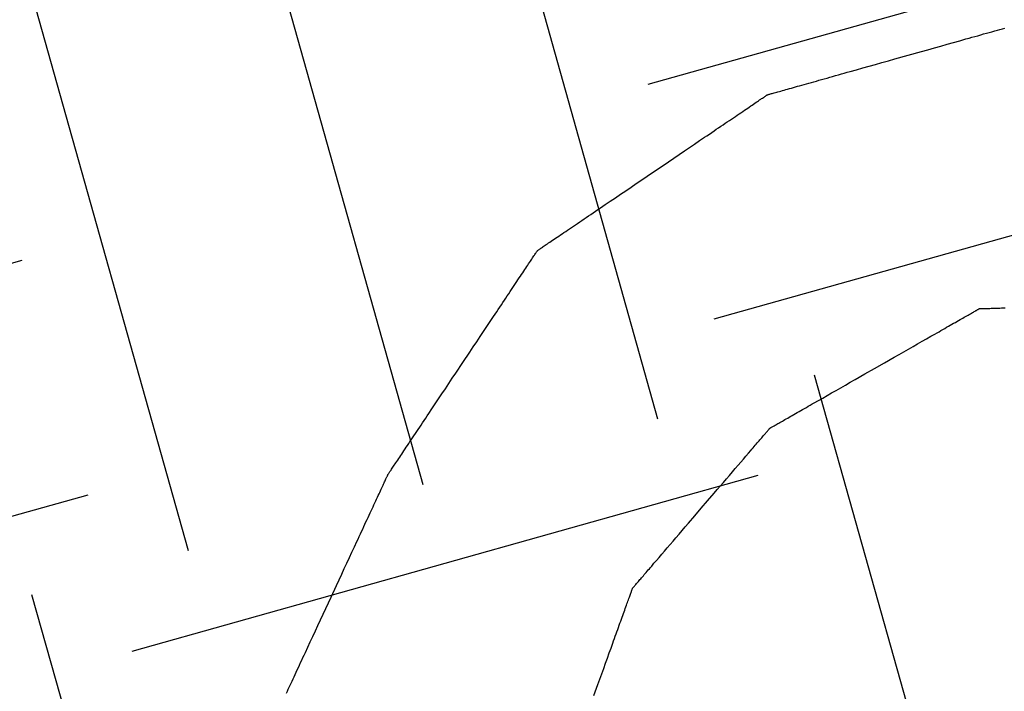
# Model space of a CAD drawing. Units: inches. Extents: x 489383 to 531433, y 6873187 to 6903074.
# Drawn here: x 521302 to 521303, y 6876400 to 6876401 of the extents above; entities that cross this region are included whole.
import ezdxf

# ---------------------------------------------------------------- set-up
doc = ezdxf.new("R2010")
doc.units = ezdxf.units.IN
doc.header["$LTSCALE"] = 0.4
doc.layers.add('CISM_01_LINHA_FINA', color=7, linetype='Continuous')

msp = doc.modelspace()

# ---------------------------------------------------------------- hatches: boundary and pattern name
at = {"layer": 'CISM_01_LINHA_FINA'}
h = msp.add_hatch(dxfattribs=at)
h.set_pattern_fill('EARTH', color=10, scale=0.128, angle=15.6962)
h.set_pattern_definition([(15.6962342, (537604.86115, 6789761.2337), (0.5625976926, 1.002382919), [0.8128, -0.8128]), (15.6962342, (537604.7787, 6789761.5272), (0.5625976926, 1.002382919), [0.8128, -0.8128]), (15.6962342, (537604.6962, 6789761.8206), (0.5625976926, 1.002382919), [0.8128, -0.8128]), (105.6962342, (537604.76656, 6789761.9459), (-1.002382919, 0.5625976926), [0.8128, -0.8128]), (105.6962342, (537605.06, 6789762.02835), (-1.002382919, 0.5625976926), [0.8128, -0.8128]), (105.6962342, (537605.3534, 6789762.1108), (-1.002382919, 0.5625976926), [0.8128, -0.8128])])
h.paths.add_polyline_path([(521308.1911, 6876406.1644), (521298.0551, 6876403.316), (521300.5572, 6876394.4123), (521310.6932, 6876397.2606)])

# ---------------------------------------------------------------- linework, layer by layer
at = {"layer": 'CISM_01_LINHA_FINA', "color": 10, "elevation": -6.7091}
for points in [[(521302.981, 6876401.0365), (521302.981, 6876401.0365), (521302.9812, 6876401.0365), (521302.9815, 6876401.0366), (521302.982, 6876401.0367), (521302.9825, 6876401.0369), (521302.9832, 6876401.0371), (521302.984, 6876401.0373), (521302.9849, 6876401.0376), (521302.986, 6876401.0379), (521302.9871, 6876401.0382), (521302.9883, 6876401.0385), (521302.9897, 6876401.0389), (521302.9911, 6876401.0393), (521302.9927, 6876401.0398), (521302.9943, 6876401.0402), (521302.9961, 6876401.0407), (521302.998, 6876401.0412), (521302.9999, 6876401.0418), (521303.0019, 6876401.0424), (521303.0041, 6876401.043), (521303.0063, 6876401.0436), (521303.0086, 6876401.0442), (521303.011, 6876401.0449), (521303.0135, 6876401.0456), (521303.016, 6876401.0463), (521303.0187, 6876401.0471), (521303.0214, 6876401.0478), (521303.0241, 6876401.0486), (521303.027, 6876401.0494), (521303.0299, 6876401.0502), (521303.0329, 6876401.0511), (521303.036, 6876401.0519), (521303.0391, 6876401.0528), (521303.0423, 6876401.0537), (521303.0455, 6876401.0546), (521303.0489, 6876401.0555), (521303.0522, 6876401.0565), (521303.0556, 6876401.0574), (521303.0591, 6876401.0584), (521303.0626, 6876401.0594), (521303.0662, 6876401.0604), (521303.0698, 6876401.0614), (521303.0735, 6876401.0625), (521303.0772, 6876401.0635), (521303.0809, 6876401.0646), (521303.0847, 6876401.0656), (521303.0924, 6876401.0678), (521303.1002, 6876401.07), (521303.1081, 6876401.0722), (521303.1161, 6876401.0744), (521303.1242, 6876401.0767), (521303.1323, 6876401.079), (521303.1405, 6876401.0813), (521303.157, 6876401.0859), (521303.1735, 6876401.0906), (521303.1817, 6876401.0929), (521303.1898, 6876401.0952), (521303.1979, 6876401.0974), (521303.2059, 6876401.0997), (521303.2139, 6876401.1019), (521303.2216, 6876401.1041), (521303.2293, 6876401.1063), (521303.2331, 6876401.1073), (521303.2368, 6876401.1084), (521303.2405, 6876401.1094), (521303.2442, 6876401.1104), (521303.2478, 6876401.1115), (521303.2514, 6876401.1125), (521303.2549, 6876401.1134), (521303.2584, 6876401.1144), (521303.2618, 6876401.1154), (521303.2652, 6876401.1163), (521303.2685, 6876401.1173), (521303.2717, 6876401.1182), (521303.2749, 6876401.1191), (521303.278, 6876401.1199)], [(521302.6938, 6876400.8418), (521302.6938, 6876400.8418), (521302.694, 6876400.8419), (521302.6942, 6876400.8421), (521302.6946, 6876400.8423), (521302.6951, 6876400.8427), (521302.6956, 6876400.843), (521302.6963, 6876400.8435), (521302.697, 6876400.844), (521302.6978, 6876400.8445), (521302.6988, 6876400.8452), (521302.6998, 6876400.8459), (521302.7009, 6876400.8466), (521302.7021, 6876400.8474), (521302.7033, 6876400.8483), (521302.7047, 6876400.8492), (521302.7061, 6876400.8502), (521302.7076, 6876400.8512), (521302.7092, 6876400.8523), (521302.7109, 6876400.8534), (521302.7126, 6876400.8546), (521302.7144, 6876400.8558), (521302.7163, 6876400.8571), (521302.7183, 6876400.8584), (521302.7203, 6876400.8598), (521302.7224, 6876400.8612), (521302.7245, 6876400.8626), (521302.7267, 6876400.8641), (521302.729, 6876400.8657), (521302.7313, 6876400.8672), (521302.7337, 6876400.8689), (521302.7362, 6876400.8705), (521302.7387, 6876400.8722), (521302.7412, 6876400.8739), (521302.7438, 6876400.8757), (521302.7465, 6876400.8775), (521302.7492, 6876400.8793), (521302.7519, 6876400.8812), (521302.7547, 6876400.8831), (521302.7575, 6876400.885), (521302.7604, 6876400.8869), (521302.7633, 6876400.8889), (521302.7663, 6876400.8909), (521302.7692, 6876400.8929), (521302.7723, 6876400.895), (521302.7784, 6876400.8991), (521302.7847, 6876400.9034), (521302.791, 6876400.9077), (521302.7975, 6876400.9121), (521302.804, 6876400.9165), (521302.8106, 6876400.921), (521302.8172, 6876400.9255), (521302.8239, 6876400.93), (521302.8374, 6876400.9391), (521302.8508, 6876400.9482), (521302.8575, 6876400.9528), (521302.8642, 6876400.9573), (521302.8708, 6876400.9618), (521302.8773, 6876400.9662), (521302.8837, 6876400.9706), (521302.8901, 6876400.9749), (521302.8964, 6876400.9791), (521302.9025, 6876400.9833), (521302.9055, 6876400.9853), (521302.9085, 6876400.9873), (521302.9115, 6876400.9893), (521302.9144, 6876400.9913), (521302.9172, 6876400.9933), (521302.9201, 6876400.9952), (521302.9229, 6876400.9971), (521302.9256, 6876400.9989), (521302.9283, 6876401.0008), (521302.9309, 6876401.0026), (521302.9335, 6876401.0043), (521302.9361, 6876401.006), (521302.9386, 6876401.0077), (521302.941, 6876401.0094), (521302.9434, 6876401.011), (521302.9458, 6876401.0126), (521302.948, 6876401.0141), (521302.9502, 6876401.0156), (521302.9524, 6876401.0171), (521302.9545, 6876401.0185), (521302.9565, 6876401.0199), (521302.9584, 6876401.0212), (521302.9603, 6876401.0225), (521302.9621, 6876401.0237), (521302.9639, 6876401.0249), (521302.9655, 6876401.026), (521302.9671, 6876401.0271), (521302.9686, 6876401.0281), (521302.9701, 6876401.0291), (521302.9714, 6876401.03), (521302.9727, 6876401.0308), (521302.9739, 6876401.0317), (521302.975, 6876401.0324), (521302.976, 6876401.0331), (521302.9769, 6876401.0337), (521302.9777, 6876401.0343), (521302.9785, 6876401.0348), (521302.9791, 6876401.0352), (521302.9797, 6876401.0356), (521302.9801, 6876401.0359), (521302.9805, 6876401.0361), (521302.9808, 6876401.0363), (521302.9809, 6876401.0364), (521302.981, 6876401.0365)], [(521302.5067, 6876400.5613), (521302.5067, 6876400.5613), (521302.5068, 6876400.5615), (521302.507, 6876400.5617), (521302.5072, 6876400.5621), (521302.5075, 6876400.5625), (521302.5079, 6876400.5631), (521302.5083, 6876400.5637), (521302.5088, 6876400.5644), (521302.5093, 6876400.5653), (521302.5099, 6876400.5662), (521302.5106, 6876400.5671), (521302.5113, 6876400.5682), (521302.5121, 6876400.5694), (521302.5129, 6876400.5706), (521302.5138, 6876400.5719), (521302.5147, 6876400.5733), (521302.5157, 6876400.5748), (521302.5168, 6876400.5764), (521302.5178, 6876400.578), (521302.519, 6876400.5797), (521302.5202, 6876400.5815), (521302.5214, 6876400.5833), (521302.5227, 6876400.5852), (521302.524, 6876400.5872), (521302.5253, 6876400.5892), (521302.5267, 6876400.5913), (521302.5282, 6876400.5935), (521302.5296, 6876400.5957), (521302.5312, 6876400.598), (521302.5327, 6876400.6003), (521302.5343, 6876400.6027), (521302.5359, 6876400.6051), (521302.5376, 6876400.6076), (521302.5393, 6876400.6101), (521302.541, 6876400.6127), (521302.5428, 6876400.6154), (521302.5446, 6876400.618), (521302.5464, 6876400.6208), (521302.5482, 6876400.6235), (521302.5501, 6876400.6263), (521302.552, 6876400.6292), (521302.5539, 6876400.6321), (521302.5559, 6876400.635), (521302.5578, 6876400.6379), (521302.5618, 6876400.6439), (521302.5659, 6876400.65), (521302.57, 6876400.6562), (521302.5742, 6876400.6626), (521302.5785, 6876400.6689), (521302.5828, 6876400.6754), (521302.5871, 6876400.6819), (521302.5915, 6876400.6884), (521302.6002, 6876400.7015), (521302.609, 6876400.7147), (521302.6134, 6876400.7212), (521302.6177, 6876400.7277), (521302.622, 6876400.7341), (521302.6262, 6876400.7405), (521302.6304, 6876400.7468), (521302.6346, 6876400.753), (521302.6387, 6876400.7591), (521302.6427, 6876400.7651), (521302.6446, 6876400.7681), (521302.6466, 6876400.771), (521302.6485, 6876400.7739), (521302.6504, 6876400.7767), (521302.6523, 6876400.7795), (521302.6541, 6876400.7823), (521302.6559, 6876400.785), (521302.6577, 6876400.7877), (521302.6595, 6876400.7903), (521302.6612, 6876400.7929), (521302.6629, 6876400.7955), (521302.6646, 6876400.798), (521302.6662, 6876400.8004), (521302.6678, 6876400.8028), (521302.6693, 6876400.8051), (521302.6708, 6876400.8074), (521302.6723, 6876400.8096), (521302.6738, 6876400.8118), (521302.6752, 6876400.8139), (521302.6765, 6876400.8159), (521302.6778, 6876400.8179), (521302.6791, 6876400.8198), (521302.6803, 6876400.8216), (521302.6815, 6876400.8234), (521302.6826, 6876400.8251), (521302.6837, 6876400.8267), (521302.6848, 6876400.8283), (521302.6857, 6876400.8297), (521302.6867, 6876400.8311), (521302.6876, 6876400.8325), (521302.6884, 6876400.8337), (521302.6892, 6876400.8349), (521302.6899, 6876400.8359), (521302.6905, 6876400.8369), (521302.6911, 6876400.8378), (521302.6917, 6876400.8386), (521302.6922, 6876400.8394), (521302.6926, 6876400.84), (521302.6929, 6876400.8405), (521302.6932, 6876400.841), (521302.6935, 6876400.8413), (521302.6936, 6876400.8416), (521302.6937, 6876400.8417), (521302.6938, 6876400.8418)], [(521302.9842, 6876400.6195), (521302.9842, 6876400.6195), (521302.9844, 6876400.6196), (521302.9846, 6876400.6197), (521302.9849, 6876400.6199), (521302.9853, 6876400.6202), (521302.9858, 6876400.6205), (521302.9864, 6876400.6208), (521302.9871, 6876400.6212), (521302.9879, 6876400.6216), (521302.9887, 6876400.6221), (521302.9896, 6876400.6226), (521302.9907, 6876400.6232), (521302.9917, 6876400.6238), (521302.9929, 6876400.6245), (521302.9941, 6876400.6252), (521302.9954, 6876400.6259), (521302.9968, 6876400.6267), (521302.9983, 6876400.6275), (521302.9998, 6876400.6284), (521303.0014, 6876400.6293), (521303.003, 6876400.6303), (521303.0047, 6876400.6312), (521303.0065, 6876400.6322), (521303.0083, 6876400.6333), (521303.0102, 6876400.6344), (521303.0122, 6876400.6355), (521303.0142, 6876400.6367), (521303.0163, 6876400.6378), (521303.0184, 6876400.639), (521303.0206, 6876400.6403), (521303.0228, 6876400.6416), (521303.0251, 6876400.6429), (521303.0274, 6876400.6442), (521303.0298, 6876400.6455), (521303.0322, 6876400.6469), (521303.0347, 6876400.6483), (521303.0372, 6876400.6498), (521303.0397, 6876400.6512), (521303.0449, 6876400.6542), (521303.0503, 6876400.6572), (521303.0557, 6876400.6604), (521303.0613, 6876400.6636), (521303.067, 6876400.6668), (521303.0728, 6876400.6701), (521303.0787, 6876400.6735), (521303.0847, 6876400.6769), (521303.0907, 6876400.6803), (521303.1029, 6876400.6873), (521303.1151, 6876400.6943), (521303.1274, 6876400.7013), (521303.1395, 6876400.7082), (521303.1456, 6876400.7117), (521303.1515, 6876400.7151), (521303.1574, 6876400.7184), (521303.1632, 6876400.7217), (521303.1689, 6876400.725), (521303.1745, 6876400.7282), (521303.18, 6876400.7313), (521303.1853, 6876400.7344), (521303.1905, 6876400.7373), (521303.1931, 6876400.7388), (521303.1956, 6876400.7402), (521303.198, 6876400.7416), (521303.2004, 6876400.743), (521303.2028, 6876400.7444), (521303.2051, 6876400.7457), (521303.2074, 6876400.747), (521303.2096, 6876400.7483), (521303.2118, 6876400.7495), (521303.2139, 6876400.7507), (521303.216, 6876400.7519), (521303.218, 6876400.7531), (521303.22, 6876400.7542), (521303.2219, 6876400.7553), (521303.2237, 6876400.7563), (521303.2255, 6876400.7573), (521303.2272, 6876400.7583), (521303.2289, 6876400.7592), (521303.2305, 6876400.7601), (521303.232, 6876400.761), (521303.2334, 6876400.7618), (521303.2348, 6876400.7626), (521303.2361, 6876400.7634), (521303.2373, 6876400.7641), (521303.2385, 6876400.7647), (521303.2396, 6876400.7654), (521303.2406, 6876400.7659), (521303.2415, 6876400.7665), (521303.2424, 6876400.7669), (521303.2431, 6876400.7674), (521303.2438, 6876400.7678), (521303.2444, 6876400.7681), (521303.2449, 6876400.7684), (521303.2453, 6876400.7686), (521303.2456, 6876400.7688), (521303.2459, 6876400.7689), (521303.246, 6876400.769), (521303.2461, 6876400.7691)], [(521303.2461, 6876400.7691), (521303.2461, 6876400.7691), (521303.2463, 6876400.7691), (521303.2465, 6876400.7691), (521303.2469, 6876400.7691), (521303.2474, 6876400.7691), (521303.248, 6876400.7691), (521303.2487, 6876400.7691), (521303.2494, 6876400.7692), (521303.2503, 6876400.7692), (521303.2513, 6876400.7692), (521303.2524, 6876400.7692), (521303.2535, 6876400.7693), (521303.2548, 6876400.7693), (521303.2561, 6876400.7693), (521303.2575, 6876400.7694), (521303.259, 6876400.7694), (521303.2606, 6876400.7695), (521303.2623, 6876400.7695), (521303.264, 6876400.7696), (521303.2658, 6876400.7696), (521303.2677, 6876400.7697), (521303.2697, 6876400.7697), (521303.2718, 6876400.7698), (521303.2739, 6876400.7699), (521303.2761, 6876400.7699), (521303.2783, 6876400.77)], [(521302.8125, 6876400.4193), (521302.8125, 6876400.4193), (521302.8126, 6876400.4194), (521302.8128, 6876400.4196), (521302.813, 6876400.4199), (521302.8133, 6876400.4202), (521302.8136, 6876400.4206), (521302.814, 6876400.421), (521302.8144, 6876400.4215), (521302.8149, 6876400.4221), (521302.8155, 6876400.4228), (521302.8161, 6876400.4235), (521302.8168, 6876400.4242), (521302.8175, 6876400.4251), (521302.8182, 6876400.426), (521302.819, 6876400.4269), (521302.8199, 6876400.4279), (521302.8208, 6876400.4289), (521302.8217, 6876400.4301), (521302.8227, 6876400.4312), (521302.8238, 6876400.4324), (521302.8249, 6876400.4337), (521302.826, 6876400.435), (521302.8271, 6876400.4364), (521302.8284, 6876400.4378), (521302.8296, 6876400.4392), (521302.8309, 6876400.4407), (521302.8322, 6876400.4423), (521302.8336, 6876400.4438), (521302.835, 6876400.4455), (521302.8364, 6876400.4471), (521302.8393, 6876400.4506), (521302.8424, 6876400.4542), (521302.8456, 6876400.4579), (521302.8489, 6876400.4618), (521302.8523, 6876400.4657), (521302.8558, 6876400.4698), (521302.8594, 6876400.474), (521302.8631, 6876400.4783), (521302.8668, 6876400.4826), (521302.8706, 6876400.4871), (521302.8745, 6876400.4916), (521302.8784, 6876400.4961), (521302.8823, 6876400.5007), (521302.8903, 6876400.51), (521302.8983, 6876400.5194), (521302.9064, 6876400.5288), (521302.9144, 6876400.5381), (521302.9183, 6876400.5427), (521302.9222, 6876400.5472), (521302.9261, 6876400.5517), (521302.9299, 6876400.5562), (521302.9336, 6876400.5605), (521302.9373, 6876400.5648), (521302.9409, 6876400.569), (521302.9444, 6876400.5731), (521302.9478, 6876400.577), (521302.9511, 6876400.5809), (521302.9543, 6876400.5846), (521302.9574, 6876400.5882), (521302.9603, 6876400.5917), (521302.9617, 6876400.5933), (521302.9631, 6876400.5949), (521302.9645, 6876400.5965), (521302.9658, 6876400.5981), (521302.9671, 6876400.5996), (521302.9683, 6876400.601), (521302.9695, 6876400.6024), (521302.9707, 6876400.6038), (521302.9718, 6876400.6051), (521302.9729, 6876400.6064), (521302.974, 6876400.6076), (521302.9749, 6876400.6087), (521302.9759, 6876400.6098), (521302.9768, 6876400.6109), (521302.9777, 6876400.6119), (521302.9785, 6876400.6128), (521302.9792, 6876400.6137), (521302.9799, 6876400.6145), (521302.9806, 6876400.6153), (521302.9812, 6876400.616), (521302.9817, 6876400.6167), (521302.9822, 6876400.6172), (521302.9827, 6876400.6178), (521302.9831, 6876400.6182), (521302.9834, 6876400.6186), (521302.9837, 6876400.6189), (521302.9839, 6876400.6192), (521302.9841, 6876400.6194), (521302.9841, 6876400.6195), (521302.9842, 6876400.6195)], [(521302.3799, 6876400.2882), (521302.381, 6876400.2906), (521302.3821, 6876400.293), (521302.3833, 6876400.2955), (521302.3845, 6876400.298), (521302.3857, 6876400.3006), (521302.3869, 6876400.3033), (521302.3882, 6876400.306), (521302.3894, 6876400.3087), (521302.3908, 6876400.3116), (521302.3921, 6876400.3144), (521302.3934, 6876400.3174), (521302.3948, 6876400.3203), (521302.3962, 6876400.3233), (521302.3976, 6876400.3264), (521302.3991, 6876400.3295), (521302.4005, 6876400.3326), (521302.402, 6876400.3358), (521302.4035, 6876400.339), (521302.4065, 6876400.3456), (521302.4096, 6876400.3522), (521302.4128, 6876400.359), (521302.416, 6876400.3659), (521302.4192, 6876400.3728), (521302.4225, 6876400.3799), (521302.4258, 6876400.3869), (521302.4291, 6876400.3941), (521302.4357, 6876400.4084), (521302.4424, 6876400.4227), (521302.4457, 6876400.4298), (521302.4489, 6876400.4369), (521302.4522, 6876400.4439), (521302.4554, 6876400.4509), (521302.4586, 6876400.4578), (521302.4618, 6876400.4645), (521302.4649, 6876400.4712), (521302.4679, 6876400.4777), (521302.4694, 6876400.4809), (521302.4709, 6876400.4841), (521302.4723, 6876400.4873), (521302.4738, 6876400.4904), (521302.4752, 6876400.4934), (521302.4766, 6876400.4964), (521302.478, 6876400.4994), (521302.4793, 6876400.5023), (521302.4807, 6876400.5052), (521302.482, 6876400.508), (521302.4833, 6876400.5108), (521302.4845, 6876400.5135), (521302.4858, 6876400.5162), (521302.487, 6876400.5188), (521302.4881, 6876400.5213), (521302.4893, 6876400.5238), (521302.4904, 6876400.5262), (521302.4915, 6876400.5286), (521302.4926, 6876400.5308), (521302.4936, 6876400.5331), (521302.4946, 6876400.5352), (521302.4956, 6876400.5373), (521302.4965, 6876400.5393), (521302.4974, 6876400.5412), (521302.4982, 6876400.5431), (521302.4991, 6876400.5448), (521302.4999, 6876400.5465), (521302.5006, 6876400.5481), (521302.5013, 6876400.5497), (521302.502, 6876400.5511), (521302.5026, 6876400.5525), (521302.5032, 6876400.5537), (521302.5037, 6876400.5549), (521302.5042, 6876400.556), (521302.5047, 6876400.557), (521302.5051, 6876400.5579), (521302.5055, 6876400.5586), (521302.5058, 6876400.5593), (521302.5061, 6876400.5599), (521302.5063, 6876400.5604), (521302.5065, 6876400.5608), (521302.5066, 6876400.5611), (521302.5067, 6876400.5612), (521302.5067, 6876400.5613)], [(521302.7641, 6876400.2852), (521302.7691, 6876400.2989), (521302.7715, 6876400.3057), (521302.774, 6876400.3125), (521302.7764, 6876400.3191), (521302.7787, 6876400.3257), (521302.781, 6876400.3321), (521302.7833, 6876400.3384), (521302.7856, 6876400.3446), (521302.7877, 6876400.3507), (521302.7888, 6876400.3536), (521302.7899, 6876400.3565), (521302.7909, 6876400.3594), (521302.7919, 6876400.3622), (521302.7929, 6876400.365), (521302.7939, 6876400.3677), (521302.7949, 6876400.3704), (521302.7958, 6876400.3731), (521302.7968, 6876400.3756), (521302.7977, 6876400.3781), (521302.7985, 6876400.3806), (521302.7994, 6876400.383), (521302.8003, 6876400.3853), (521302.8011, 6876400.3876), (521302.8019, 6876400.3898), (521302.8027, 6876400.392), (521302.8034, 6876400.3941), (521302.8041, 6876400.3961), (521302.8048, 6876400.398), (521302.8055, 6876400.3999), (521302.8061, 6876400.4017), (521302.8068, 6876400.4034), (521302.8074, 6876400.405), (521302.8079, 6876400.4066), (521302.8085, 6876400.4081), (521302.809, 6876400.4094), (521302.8094, 6876400.4108), (521302.8099, 6876400.412), (521302.8103, 6876400.4131), (521302.8107, 6876400.4142), (521302.811, 6876400.4151), (521302.8113, 6876400.416), (521302.8116, 6876400.4167), (521302.8118, 6876400.4174), (521302.812, 6876400.418), (521302.8122, 6876400.4184), (521302.8123, 6876400.4188), (521302.8124, 6876400.4191), (521302.8125, 6876400.4192), (521302.8125, 6876400.4193)]]:
    msp.add_lwpolyline(points, dxfattribs=at)
at = {"layer": 'CISM_01_LINHA_FINA', "color": 10}
for radius in [15.36, 12.8]:
    msp.add_circle((521305.7106, 6876394.6876, -6.7091), radius, dxfattribs=at)

doc.saveas('drawing.dxf')
